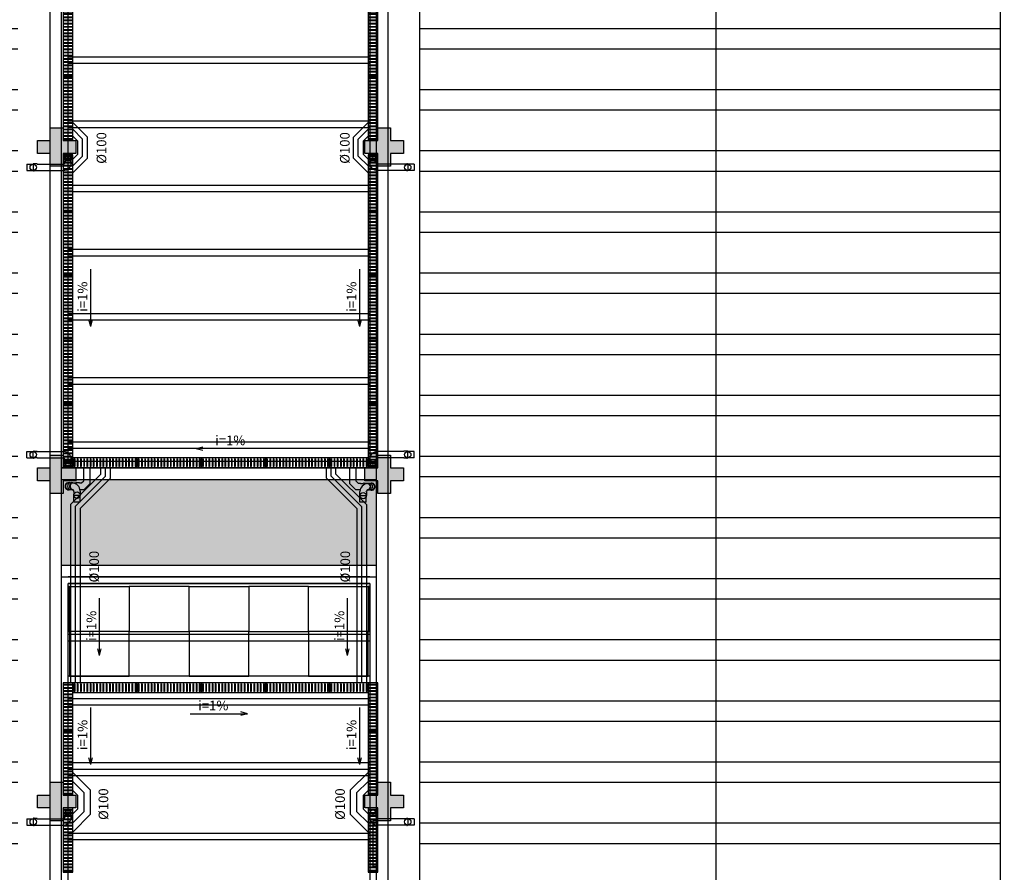
# Model space of a CAD drawing. Units: millimetres. Extents: x 292 to 1309, y -462 to 91.
# Drawn here: x 683 to 698, y -359 to -346 of the extents above; entities that cross this region are included whole.
import ezdxf

# ---------------------------------------------------------------- set-up
doc = ezdxf.new("R2010")
doc.units = ezdxf.units.MM
for name, pattern in [('CONTINU', [0]), ('CONTINUO', [0]), ('HIDDEN', [0.375, 0.25, -0.125])]:
    doc.linetypes.add(name, pattern=pattern)
doc.layers.add('10.13_Eixo Rod Estr Pav', color=11, linetype='Continuous', lineweight=0)
doc.layers.add('ARQ-GRADIL', color=32, linetype='Continuous', lineweight=15)
for name, color, linetype in [('_ARQ_VISTA02', 2, 'Continuous'), ('ALV', 2, 'Continuous'), ('ARQ-pisos e azulejos', 8, 'Continuous'), ('BASE ELÉTRICA 2', 30, 'Continuous'), ('DESCIDAS AP', 3, 'Continuous'), ('E.2', 7, 'CONTINUO'), ('PERGOLA', 8, 'CONTINU'), ('PILAR', 143, 'CONTINUO'), ('PROJEÇÃO', 8, 'HIDDEN'), ('tex', 2, 'Continuous'), ('TUB', 160, 'Continuous')]:
    doc.layers.add(name, color=color, linetype=linetype)
doc.styles.get("Standard").update_dxf_attribs({"font": 'arial.ttf'})

# ---------------------------------------------------------------- blocks, each defined once
blk = doc.blocks.new('PERGOLA')
at = {"layer": 'PERGOLA'}
for p, q in [((109618.383, -73558.007), (109618.383, -73541.808)), ((109618.483, -73557.907), (109618.483, -73541.908)), ((109623.183, -73541.908), (109623.183, -73557.907)), ((109623.283, -73541.808), (109623.283, -73558.007)), ((109618.483, -73553.908), (109623.183, -73553.908)), ((109618.483, -73554.008), (109623.183, -73554.008)), ((109618.483, -73554.908), (109623.183, -73554.908)), ((109618.483, -73555.008), (109623.183, -73555.008)), ((109618.483, -73555.008), (109623.183, -73555.008)), ((109618.483, -73555.108), (109623.183, -73555.108)), ((109618.483, -73556.008), (109623.183, -73556.008)), ((109618.483, -73556.108), (109623.183, -73556.108)), ((109618.483, -73557.008), (109623.183, -73557.008)), ((109618.483, -73557.108), (109623.183, -73557.108)), ((109623.283, -73558.007), (109618.383, -73558.007)), ((109623.183, -73557.907), (109618.483, -73557.907)), ((109618.483, -73558.008), (109623.183, -73558.008)), ((109618.383, -73576.608), (109618.383, -73559.708)), ((109618.383, -73559.708), (109623.283, -73559.708)), ((109623.283, -73559.708), (109623.283, -73576.608)), ((109618.483, -73576.508), (109618.483, -73559.808)), ((109618.483, -73559.808), (109623.183, -73559.808)), ((109623.183, -73559.808), (109623.183, -73576.508)), ((109618.483, -73560.008), (109623.183, -73560.008)), ((109618.483, -73560.108), (109623.183, -73560.108)), ((109618.483, -73561.008), (109623.183, -73561.008)), ((109618.483, -73561.108), (109623.183, -73561.108)), ((109618.483, -73562.008), (109623.183, -73562.008)), ((109618.483, -73562.108), (109623.183, -73562.108)), ((109618.483, -73563.008), (109623.183, -73563.008)), ((109618.483, -73563.108), (109623.183, -73563.108)), ((109618.483, -73564.008), (109623.183, -73564.008)), ((109618.483, -73564.108), (109623.183, -73564.108)), ((109618.483, -73565.008), (109623.183, -73565.008)), ((109618.483, -73565.108), (109623.183, -73565.108)), ((109618.483, -73566.008), (109623.183, -73566.008)), ((109618.483, -73566.108), (109623.183, -73566.108))]:
    blk.add_line(p, q, dxfattribs=at)
blk = doc.blocks.new('BLOCOPILARES')
at = {"layer": 'PILAR', "color": 6, "linetype": 'Continuous'}
for points in [[(673102.688, 7696306.7, 0), (673102.888, 7696306.7, 0), (673102.888, 7696306.9, 0), (673103.088, 7696306.9, 0), (673103.088, 7696306.7, 0), (673103.288, 7696306.7, 0), (673103.288, 7696306.5, 0), (673103.088, 7696306.5, 0), (673103.088, 7696306.3, 0), (673102.888, 7696306.3, 0), (673102.888, 7696306.5, 0), (673102.688, 7696306.5, 0)], [(673107.788, 7696306.7, 0), (673107.988, 7696306.7, 0), (673107.988, 7696306.9, 0), (673108.188, 7696306.9, 0), (673108.188, 7696306.7, 0), (673108.388, 7696306.7, 0), (673108.388, 7696306.5, 0), (673108.188, 7696306.5, 0), (673108.188, 7696306.3, 0), (673107.988, 7696306.3, 0), (673107.988, 7696306.5, 0), (673107.788, 7696306.5, 0)], [(673102.688, 7696301.6, 0), (673102.888, 7696301.6, 0), (673102.888, 7696301.8, 0), (673103.088, 7696301.8, 0), (673103.088, 7696301.6, 0), (673103.288, 7696301.6, 0), (673103.288, 7696301.4, 0), (673103.088, 7696301.4, 0), (673103.088, 7696301.2, 0), (673102.888, 7696301.2, 0), (673102.888, 7696301.4, 0), (673102.688, 7696301.4, 0)], [(673107.788, 7696301.6, 0), (673107.988, 7696301.6, 0), (673107.988, 7696301.8, 0), (673108.188, 7696301.8, 0), (673108.188, 7696301.6, 0), (673108.388, 7696301.6, 0), (673108.388, 7696301.4, 0), (673108.188, 7696301.4, 0), (673108.188, 7696301.2, 0), (673107.988, 7696301.2, 0), (673107.988, 7696301.4, 0), (673107.788, 7696301.4, 0)], [(673102.688, 7696296.5, 0), (673102.888, 7696296.5, 0), (673102.888, 7696296.7, 0), (673103.088, 7696296.7, 0), (673103.088, 7696296.5, 0), (673103.288, 7696296.5, 0), (673103.288, 7696296.3, 0), (673103.088, 7696296.3, 0), (673103.088, 7696296.1, 0), (673102.888, 7696296.1, 0), (673102.888, 7696296.3, 0), (673102.688, 7696296.3, 0)], [(673107.788, 7696296.5, 0), (673107.988, 7696296.5, 0), (673107.988, 7696296.7, 0), (673108.188, 7696296.7, 0), (673108.188, 7696296.5, 0), (673108.388, 7696296.5, 0), (673108.388, 7696296.3, 0), (673108.188, 7696296.3, 0), (673108.188, 7696296.1, 0), (673107.988, 7696296.1, 0), (673107.988, 7696296.3, 0), (673107.788, 7696296.3, 0)]]:
    blk.add_polyline3d(points, close=True, dxfattribs=at)
blk = doc.blocks.new('SOPILARES')
at = {"layer": 'E.2', "color": 7, "lineweight": 5}
blk.add_blockref('BLOCOPILARES', (-563676.893, -7770101.201), dxfattribs=at)
blk = doc.blocks.new('Grelha')
at = {"layer": 'ARQ-pisos e azulejos'}
blk.add_lwpolyline([(3071.24, 1362.434), (3072.24, 1362.434), (3072.24, 1362.584), (3071.24, 1362.584)], close=True, dxfattribs=at)
for points in [[(3071.26, 1362.569), (3071.26, 1362.449)], [(3071.26, 1362.569), (3071.27, 1362.569)], [(3071.27, 1362.569), (3071.27, 1362.449)], [(3071.31, 1362.569), (3071.31, 1362.449)], [(3071.31, 1362.569), (3071.32, 1362.569)], [(3071.32, 1362.569), (3071.32, 1362.449)], [(3071.36, 1362.569), (3071.36, 1362.449)], [(3071.36, 1362.569), (3071.37, 1362.569)], [(3071.37, 1362.569), (3071.37, 1362.449)], [(3071.41, 1362.569), (3071.41, 1362.449)], [(3071.41, 1362.569), (3071.42, 1362.569)], [(3071.42, 1362.569), (3071.42, 1362.449)], [(3071.46, 1362.569), (3071.46, 1362.449)], [(3071.46, 1362.569), (3071.47, 1362.569)], [(3071.47, 1362.569), (3071.47, 1362.449)], [(3071.51, 1362.569), (3071.51, 1362.449)], [(3071.51, 1362.569), (3071.52, 1362.569)], [(3071.52, 1362.569), (3071.52, 1362.449)], [(3071.56, 1362.569), (3071.57, 1362.569)], [(3071.56, 1362.569), (3071.56, 1362.449)], [(3071.57, 1362.569), (3071.57, 1362.449)], [(3071.61, 1362.569), (3071.62, 1362.569)], [(3071.61, 1362.569), (3071.61, 1362.449)], [(3071.62, 1362.569), (3071.62, 1362.449)], [(3071.66, 1362.569), (3071.67, 1362.569)], [(3071.66, 1362.569), (3071.66, 1362.449)], [(3071.67, 1362.569), (3071.67, 1362.449)], [(3071.71, 1362.569), (3071.72, 1362.569)], [(3071.71, 1362.569), (3071.71, 1362.449)], [(3071.72, 1362.569), (3071.72, 1362.449)], [(3071.76, 1362.569), (3071.77, 1362.569)], [(3071.76, 1362.569), (3071.76, 1362.449)], [(3071.77, 1362.569), (3071.77, 1362.449)], [(3071.81, 1362.569), (3071.82, 1362.569)], [(3071.81, 1362.569), (3071.81, 1362.449)], [(3071.82, 1362.569), (3071.82, 1362.449)], [(3071.86, 1362.569), (3071.87, 1362.569)], [(3071.86, 1362.569), (3071.86, 1362.449)], [(3071.87, 1362.569), (3071.87, 1362.449)], [(3071.91, 1362.569), (3071.92, 1362.569)], [(3071.91, 1362.569), (3071.91, 1362.449)], [(3071.92, 1362.569), (3071.92, 1362.449)], [(3071.96, 1362.569), (3071.97, 1362.569)], [(3071.96, 1362.569), (3071.96, 1362.449)], [(3071.97, 1362.569), (3071.97, 1362.449)], [(3072.01, 1362.569), (3072.02, 1362.569)], [(3072.01, 1362.569), (3072.01, 1362.449)], [(3072.02, 1362.569), (3072.02, 1362.449)], [(3072.06, 1362.569), (3072.07, 1362.569)], [(3072.06, 1362.569), (3072.06, 1362.449)], [(3072.07, 1362.569), (3072.07, 1362.449)], [(3072.11, 1362.569), (3072.12, 1362.569)], [(3072.11, 1362.569), (3072.11, 1362.449)], [(3072.12, 1362.569), (3072.12, 1362.449)], [(3072.16, 1362.569), (3072.17, 1362.569)], [(3072.16, 1362.569), (3072.16, 1362.449)], [(3072.17, 1362.569), (3072.17, 1362.449)], [(3072.21, 1362.569), (3072.22, 1362.569)], [(3072.21, 1362.569), (3072.21, 1362.449)], [(3072.22, 1362.569), (3072.22, 1362.449)], [(3071.26, 1362.449), (3071.27, 1362.449)], [(3071.31, 1362.449), (3071.32, 1362.449)], [(3071.36, 1362.449), (3071.37, 1362.449)], [(3071.41, 1362.449), (3071.42, 1362.449)], [(3071.46, 1362.449), (3071.47, 1362.449)], [(3071.51, 1362.449), (3071.52, 1362.449)], [(3071.56, 1362.449), (3071.57, 1362.449)], [(3071.61, 1362.449), (3071.62, 1362.449)], [(3071.66, 1362.449), (3071.67, 1362.449)], [(3071.71, 1362.449), (3071.72, 1362.449)], [(3071.76, 1362.449), (3071.77, 1362.449)], [(3071.81, 1362.449), (3071.82, 1362.449)], [(3071.86, 1362.449), (3071.87, 1362.449)], [(3071.91, 1362.449), (3071.92, 1362.449)], [(3071.96, 1362.449), (3071.97, 1362.449)], [(3072.01, 1362.449), (3072.02, 1362.449)], [(3072.06, 1362.449), (3072.07, 1362.449)], [(3072.11, 1362.449), (3072.12, 1362.449)], [(3072.16, 1362.449), (3072.17, 1362.449)], [(3072.21, 1362.449), (3072.22, 1362.449)]]:
    blk.add_lwpolyline(points, dxfattribs=at)
blk = doc.blocks.new('Grelha 9')
at = {"layer": 'ARQ-pisos e azulejos'}
for p, q in [((3108.058, 1370.551), (3108.058, 1369.681)), ((3108.208, 1370.551), (3108.058, 1370.551)), ((3108.208, 1369.681), (3108.208, 1370.551)), ((3108.058, 1369.681), (3108.208, 1369.681))]:
    blk.add_line(p, q, dxfattribs=at)
for points in [[(3108.193, 1370.531), (3108.073, 1370.531)], [(3108.073, 1370.531), (3108.073, 1370.521)], [(3108.193, 1370.521), (3108.073, 1370.521)], [(3108.193, 1370.481), (3108.073, 1370.481)], [(3108.073, 1370.481), (3108.073, 1370.471)], [(3108.193, 1370.471), (3108.073, 1370.471)], [(3108.193, 1370.531), (3108.193, 1370.521)], [(3108.193, 1370.481), (3108.193, 1370.471)], [(3108.193, 1370.431), (3108.073, 1370.431)], [(3108.073, 1370.431), (3108.073, 1370.421)], [(3108.193, 1370.421), (3108.073, 1370.421)], [(3108.193, 1370.381), (3108.073, 1370.381)], [(3108.073, 1370.381), (3108.073, 1370.371)], [(3108.193, 1370.371), (3108.073, 1370.371)], [(3108.193, 1370.331), (3108.073, 1370.331)], [(3108.073, 1370.331), (3108.073, 1370.321)], [(3108.193, 1370.321), (3108.073, 1370.321)], [(3108.193, 1370.431), (3108.193, 1370.421)], [(3108.193, 1370.381), (3108.193, 1370.371)], [(3108.193, 1370.331), (3108.193, 1370.321)], [(3108.193, 1370.281), (3108.073, 1370.281)], [(3108.073, 1370.281), (3108.073, 1370.271)], [(3108.193, 1370.271), (3108.073, 1370.271)], [(3108.073, 1370.231), (3108.073, 1370.221)], [(3108.193, 1370.231), (3108.073, 1370.231)], [(3108.193, 1370.221), (3108.073, 1370.221)], [(3108.073, 1370.181), (3108.073, 1370.171)], [(3108.193, 1370.181), (3108.073, 1370.181)], [(3108.193, 1370.171), (3108.073, 1370.171)], [(3108.073, 1370.131), (3108.073, 1370.121)], [(3108.193, 1370.131), (3108.073, 1370.131)], [(3108.193, 1370.281), (3108.193, 1370.271)], [(3108.193, 1370.231), (3108.193, 1370.221)], [(3108.193, 1370.181), (3108.193, 1370.171)], [(3108.193, 1370.131), (3108.193, 1370.121)], [(3108.193, 1370.121), (3108.073, 1370.121)], [(3108.073, 1370.081), (3108.073, 1370.071)], [(3108.193, 1370.081), (3108.073, 1370.081)], [(3108.193, 1370.071), (3108.073, 1370.071)], [(3108.073, 1370.031), (3108.073, 1370.021)], [(3108.193, 1370.031), (3108.073, 1370.031)], [(3108.193, 1370.021), (3108.073, 1370.021)], [(3108.073, 1369.981), (3108.073, 1369.971)], [(3108.193, 1369.981), (3108.073, 1369.981)], [(3108.193, 1370.081), (3108.193, 1370.071)], [(3108.193, 1370.031), (3108.193, 1370.021)], [(3108.193, 1369.981), (3108.193, 1369.971)], [(3108.193, 1369.971), (3108.073, 1369.971)], [(3108.073, 1369.931), (3108.073, 1369.921)], [(3108.193, 1369.931), (3108.073, 1369.931)], [(3108.193, 1369.921), (3108.073, 1369.921)], [(3108.073, 1369.881), (3108.073, 1369.871)], [(3108.193, 1369.881), (3108.073, 1369.881)], [(3108.193, 1369.871), (3108.073, 1369.871)], [(3108.073, 1369.831), (3108.073, 1369.821)], [(3108.193, 1369.831), (3108.073, 1369.831)], [(3108.193, 1369.931), (3108.193, 1369.921)], [(3108.193, 1369.881), (3108.193, 1369.871)], [(3108.193, 1369.831), (3108.193, 1369.821)], [(3108.193, 1369.821), (3108.073, 1369.821)], [(3108.073, 1369.781), (3108.073, 1369.771)], [(3108.193, 1369.781), (3108.073, 1369.781)], [(3108.193, 1369.771), (3108.073, 1369.771)], [(3108.073, 1369.731), (3108.073, 1369.721)], [(3108.193, 1369.731), (3108.073, 1369.731)], [(3108.193, 1369.721), (3108.073, 1369.721)], [(3108.193, 1369.781), (3108.193, 1369.771)], [(3108.193, 1369.731), (3108.193, 1369.721)]]:
    blk.add_lwpolyline(points, dxfattribs=at)
blk = doc.blocks.new('Grelha 10')
at = {"layer": 'ARQ-pisos e azulejos'}
for p, q in [((3113.947, 1383.267), (3113.347, 1383.267)), ((3113.347, 1383.267), (3113.347, 1383.117)), ((3113.367, 1383.252), (3113.367, 1383.132)), ((3113.367, 1383.252), (3113.377, 1383.252)), ((3113.377, 1383.252), (3113.377, 1383.132)), ((3113.417, 1383.252), (3113.417, 1383.132)), ((3113.417, 1383.252), (3113.427, 1383.252)), ((3113.427, 1383.252), (3113.427, 1383.132)), ((3113.467, 1383.252), (3113.467, 1383.132)), ((3113.467, 1383.252), (3113.477, 1383.252)), ((3113.477, 1383.252), (3113.477, 1383.132)), ((3113.517, 1383.252), (3113.517, 1383.132)), ((3113.517, 1383.252), (3113.527, 1383.252)), ((3113.527, 1383.252), (3113.527, 1383.132)), ((3113.567, 1383.252), (3113.567, 1383.132)), ((3113.567, 1383.252), (3113.577, 1383.252)), ((3113.577, 1383.252), (3113.577, 1383.132)), ((3113.617, 1383.252), (3113.617, 1383.132)), ((3113.617, 1383.252), (3113.627, 1383.252)), ((3113.627, 1383.252), (3113.627, 1383.132)), ((3113.667, 1383.252), (3113.677, 1383.252)), ((3113.667, 1383.252), (3113.667, 1383.132)), ((3113.677, 1383.252), (3113.677, 1383.132)), ((3113.717, 1383.252), (3113.727, 1383.252)), ((3113.717, 1383.252), (3113.717, 1383.132)), ((3113.727, 1383.252), (3113.727, 1383.132)), ((3113.767, 1383.252), (3113.767, 1383.132)), ((3113.767, 1383.252), (3113.777, 1383.252)), ((3113.777, 1383.252), (3113.777, 1383.132)), ((3113.817, 1383.252), (3113.827, 1383.252)), ((3113.817, 1383.252), (3113.817, 1383.132)), ((3113.827, 1383.252), (3113.827, 1383.132)), ((3113.867, 1383.252), (3113.877, 1383.252)), ((3113.867, 1383.252), (3113.867, 1383.132)), ((3113.877, 1383.252), (3113.877, 1383.132)), ((3113.917, 1383.252), (3113.927, 1383.252)), ((3113.917, 1383.252), (3113.917, 1383.132)), ((3113.927, 1383.252), (3113.927, 1383.132)), ((3113.947, 1383.117), (3113.947, 1383.267)), ((3113.347, 1383.117), (3113.947, 1383.117)), ((3113.367, 1383.132), (3113.377, 1383.132)), ((3113.417, 1383.132), (3113.427, 1383.132)), ((3113.467, 1383.132), (3113.477, 1383.132)), ((3113.517, 1383.132), (3113.527, 1383.132)), ((3113.567, 1383.132), (3113.577, 1383.132)), ((3113.617, 1383.132), (3113.627, 1383.132)), ((3113.667, 1383.132), (3113.677, 1383.132)), ((3113.717, 1383.132), (3113.727, 1383.132)), ((3113.767, 1383.132), (3113.777, 1383.132)), ((3113.817, 1383.132), (3113.827, 1383.132)), ((3113.867, 1383.132), (3113.877, 1383.132)), ((3113.917, 1383.132), (3113.927, 1383.132))]:
    blk.add_line(p, q, dxfattribs=at)

msp = doc.modelspace()

# ---------------------------------------------------------------- hatches: boundary and pattern name
at = {"layer": 'ARQ-pisos e azulejos'}
h = msp.add_hatch(color=256, dxfattribs=at)
h.dxf.hatch_style = 1
h.paths.add_polyline_path([(636.05, -291.604), (637.39, -291.604), (637.39, -296.504), (636.05, -296.504)])
h.paths.add_polyline_path([(659.85, -291.604), (661.19, -291.604), (661.19, -296.504), (659.85, -296.504)])
h.paths.add_polyline_path([(682.05, -291.604), (683.39, -291.604), (683.39, -296.504), (682.05, -296.504)])
h.paths.add_polyline_path([(688.65, -291.604), (689.99, -291.604), (689.99, -296.504), (688.65, -296.504)])
h.paths.add_polyline_path([(696.041, -291.604), (698.69, -291.604), (698.69, -296.504), (696.041, -296.504)])
h.paths.add_polyline_path([(683.57, -296.684), (688.47, -296.684), (688.47, -298.024), (683.57, -298.024)])
h.paths.add_polyline_path([(683.57, -314.584), (688.47, -314.584), (688.47, -316.924), (683.57, -316.924)])
h.paths.add_polyline_path([(683.57, -332.384), (688.47, -332.384), (688.47, -335.524), (683.57, -335.524)])
h.paths.add_polyline_path([(683.57, -352.784), (688.47, -352.784), (688.47, -354.124), (683.57, -354.124)])
h.paths.add_polyline_path([(683.57, -370.684), (688.47, -370.684), (688.47, -373.024), (683.57, -373.024)])
h.paths.add_polyline_path([(675.95, -383.404), (678.29, -383.404), (678.29, -388.304), (675.95, -388.304)])
h.paths.add_polyline_path([(664.95, -383.404), (666.29, -383.404), (666.29, -388.304), (664.95, -388.304)])
h.paths.add_polyline_path([(693.75, -383.404), (696.09, -383.404), (696.09, -388.304), (693.75, -388.304)])
h.paths.add_polyline_path([(710.95, -383.404), (712.29, -383.404), (712.29, -388.304), (710.95, -388.304)])
h.paths.add_polyline_path([(731.2, -383.404), (732.54, -383.404), (732.54, -388.304), (731.2, -388.304)])
h.paths.add_polyline_path([(749.85, -383.404), (751.231, -383.404), (751.231, -388.304), (749.85, -388.304)])
h.paths.add_polyline_path([(698.85, -322.204), (701.19, -322.204), (701.19, -327.104), (698.85, -327.104)])
h.paths.add_polyline_path([(721.05, -322.204), (722.39, -322.204), (722.39, -327.104), (721.05, -327.104)])
h.paths.add_polyline_path([(742.25, -322.204), (744.59, -322.204), (744.59, -327.104), (742.25, -327.104)])
h.paths.add_polyline_path([(760.05, -322.204), (762.39, -322.204), (762.39, -327.104), (760.05, -327.104)])
h.paths.add_polyline_path([(782.25, -322.204), (783.54, -322.204), (783.54, -327.104), (782.25, -327.104)])
h.paths.add_polyline_path([(800.85, -322.204), (803.649, -322.204), (803.649, -327.104), (800.85, -327.104)])
h.paths.add_polyline_path([(749.87, -309.484), (754.77, -309.484), (754.77, -311.824), (749.87, -311.824)])
h.paths.add_polyline_path([(749.87, -292.484), (754.77, -292.484), (754.77, -293.824), (749.87, -293.824)])
h.paths.add_polyline_path([(749.87, -274.206), (754.77, -274.206), (754.77, -276.124), (749.87, -276.124)])
h = msp.add_hatch(dxfattribs=at)
h.set_pattern_fill('ANSI32', color=256, scale=0.1, angle=315)
h.paths.add_polyline_path([(673.85, -307.058), (682.89, -298.018), (682.89, -372.523), (673.85, -372.505)])
h.paths.add_polyline_path([(689.15, -332.884), (698.19, -332.884), (698.19, -372.504), (689.15, -372.504)])
at = {"layer": 'PROJEÇÃO'}
for points in [[(683.794, -347.706), (683.594, -347.706), (683.594, -347.906), (683.394, -347.906), (683.394, -347.706), (683.194, -347.706), (683.194, -347.506), (683.394, -347.506), (683.394, -347.306), (683.594, -347.306), (683.594, -347.506), (683.794, -347.506)], [(688.894, -347.706), (688.694, -347.706), (688.694, -347.906), (688.494, -347.906), (688.494, -347.706), (688.294, -347.706), (688.294, -347.506), (688.494, -347.506), (688.494, -347.306), (688.694, -347.306), (688.694, -347.506), (688.894, -347.506)], [(683.794, -352.806), (683.594, -352.806), (683.594, -353.006), (683.394, -353.006), (683.394, -352.806), (683.194, -352.806), (683.194, -352.606), (683.394, -352.606), (683.394, -352.406), (683.594, -352.406), (683.594, -352.606), (683.794, -352.606)], [(688.894, -352.806), (688.694, -352.806), (688.694, -353.006), (688.494, -353.006), (688.494, -352.806), (688.294, -352.806), (688.294, -352.606), (688.494, -352.606), (688.494, -352.406), (688.694, -352.406), (688.694, -352.606), (688.894, -352.606)], [(683.794, -357.906), (683.594, -357.906), (683.594, -358.106), (683.394, -358.106), (683.394, -357.906), (683.194, -357.906), (683.194, -357.706), (683.394, -357.706), (683.394, -357.506), (683.594, -357.506), (683.594, -357.706), (683.794, -357.706)], [(688.894, -357.906), (688.694, -357.906), (688.694, -358.106), (688.494, -358.106), (688.494, -357.906), (688.294, -357.906), (688.294, -357.706), (688.494, -357.706), (688.494, -357.506), (688.694, -357.506), (688.694, -357.706), (688.894, -357.706)]]:
    msp.add_hatch(color=252, dxfattribs=at).paths.add_polyline_path(points)

# ---------------------------------------------------------------- linework, layer by layer
msp.add_lwpolyline([(688.494, -358.106), (688.419, -358.106), (688.419, -358.811), (688.494, -358.811)], close=True)
at = {"layer": '10.13_Eixo Rod Estr Pav'}
for p, q in [((683.744, -347.434), (683.744, -347.222)), ((683.744, -348.006), (683.744, -347.794))]:
    msp.add_line(p, q, dxfattribs=at)
at = {"layer": '_ARQ_VISTA02', "lineweight": 5}
for p, q in [((683.443, -347.306), (683.543, -347.306)), ((688.644, -347.306), (688.544, -347.306)), ((683.443, -352.406), (683.543, -352.406)), ((688.644, -352.406), (688.544, -352.406)), ((683.794, -352.756), (683.794, -352.656)), ((683.443, -357.506), (683.543, -357.506)), ((688.644, -357.506), (688.544, -357.506))]:
    msp.add_line(p, q, dxfattribs=at)
at = {"layer": 'ARQ-GRADIL', "color": 253}
msp.add_line((683.689, -354.8), (683.689, -355), dxfattribs=at)
at = {"layer": 'ARQ-pisos e azulejos'}
for p, q in [((683.57, -373.024), (683.57, -296.504)), ((683.39, -373.024), (683.39, -296.811)), ((688.47, -332.204), (688.47, -373.024)), ((688.65, -332.384), (688.65, -373.024)), ((693.76, -332.884), (693.76, -372.504)), ((683.57, -352.604), (688.47, -352.604)), ((683.57, -352.784), (688.47, -352.784)), ((683.57, -354.124), (688.47, -354.124)), ((683.57, -354.304), (688.47, -354.304)), ((683.67, -354.404), (688.37, -354.404)), ((688.37, -355.852), (683.67, -355.852))]:
    msp.add_line(p, q, dxfattribs=at)
for points in [[(689.15, -332.884), (698.19, -332.884), (698.19, -372.504), (689.15, -372.504)], [(683.67, -354.454), (683.67, -355.153), (683.694, -355.153), (683.694, -354.454)], [(683.694, -354.454), (684.624, -354.454), (684.624, -355.153), (683.694, -355.153)], [(685.555, -354.454), (684.624, -354.454), (684.624, -355.153), (685.555, -355.153)], [(685.555, -354.454), (686.485, -354.454), (686.485, -355.153), (685.555, -355.153)], [(687.415, -354.454), (686.485, -354.454), (686.485, -355.153), (687.415, -355.153)], [(687.415, -354.454), (688.345, -354.454), (688.345, -355.153), (687.415, -355.153)], [(688.345, -354.454), (688.345, -355.153), (688.37, -355.153), (688.37, -354.454)], [(683.67, -355.852), (683.67, -355.153), (683.694, -355.153), (683.694, -355.852)], [(683.694, -355.851), (684.624, -355.851), (684.624, -355.153), (683.694, -355.153)], [(685.555, -355.851), (684.624, -355.851), (684.624, -355.153), (685.555, -355.153)], [(685.555, -355.851), (686.485, -355.851), (686.485, -355.153), (685.555, -355.153)], [(687.415, -355.851), (686.485, -355.851), (686.485, -355.153), (687.415, -355.153)], [(687.415, -355.851), (688.345, -355.851), (688.345, -355.153), (687.415, -355.153)], [(688.345, -355.851), (688.345, -355.153), (688.37, -355.153), (688.37, -355.851)], [(683.744, -356.706), (683.744, -355.956), (683.594, -355.956), (683.594, -356.706)], [(688.493, -356.706), (688.493, -355.956), (688.343, -355.956), (688.343, -356.706)]]:
    msp.add_lwpolyline(points, close=True, dxfattribs=at)
for points in [[(683.609, -355.986), (683.609, -355.976)], [(683.609, -355.976), (683.729, -355.976)], [(683.609, -355.986), (683.729, -355.986)], [(683.609, -356.036), (683.609, -356.026)], [(683.609, -356.026), (683.729, -356.026)], [(683.609, -356.036), (683.729, -356.036)], [(683.609, -356.086), (683.609, -356.076)], [(683.609, -356.076), (683.729, -356.076)], [(683.609, -356.086), (683.729, -356.086)], [(683.729, -355.986), (683.729, -355.976)], [(683.729, -356.036), (683.729, -356.026)], [(683.729, -356.086), (683.729, -356.076)], [(688.358, -355.986), (688.358, -355.976)], [(688.358, -355.976), (688.478, -355.976)], [(688.358, -355.986), (688.478, -355.986)], [(688.358, -356.036), (688.358, -356.026)], [(688.358, -356.026), (688.478, -356.026)], [(688.358, -356.036), (688.478, -356.036)], [(688.358, -356.086), (688.358, -356.076)], [(688.358, -356.076), (688.478, -356.076)], [(688.358, -356.086), (688.478, -356.086)], [(688.478, -355.986), (688.478, -355.976)], [(688.478, -356.036), (688.478, -356.026)], [(688.478, -356.086), (688.478, -356.076)], [(683.609, -356.136), (683.609, -356.126)], [(683.609, -356.126), (683.729, -356.126)], [(683.609, -356.136), (683.729, -356.136)], [(683.609, -356.186), (683.609, -356.176)], [(683.609, -356.176), (683.729, -356.176)], [(683.609, -356.186), (683.729, -356.186)], [(683.609, -356.236), (683.609, -356.226)], [(683.609, -356.226), (683.729, -356.226)], [(683.609, -356.236), (683.729, -356.236)], [(683.729, -356.136), (683.729, -356.126)], [(683.729, -356.186), (683.729, -356.176)], [(683.729, -356.236), (683.729, -356.226)], [(688.358, -356.136), (688.358, -356.126)], [(688.358, -356.126), (688.478, -356.126)], [(688.358, -356.136), (688.478, -356.136)], [(688.358, -356.186), (688.358, -356.176)], [(688.358, -356.176), (688.478, -356.176)], [(688.358, -356.186), (688.478, -356.186)], [(688.358, -356.236), (688.358, -356.226)], [(688.358, -356.226), (688.478, -356.226)], [(688.358, -356.236), (688.478, -356.236)], [(688.478, -356.136), (688.478, -356.126)], [(688.478, -356.186), (688.478, -356.176)], [(688.478, -356.236), (688.478, -356.226)], [(683.609, -356.286), (683.609, -356.276)], [(683.609, -356.276), (683.729, -356.276)], [(683.609, -356.286), (683.729, -356.286)], [(683.609, -356.336), (683.609, -356.326)], [(683.609, -356.326), (683.729, -356.326)], [(683.609, -356.336), (683.729, -356.336)], [(683.609, -356.386), (683.609, -356.376)], [(683.609, -356.376), (683.729, -356.376)], [(683.609, -356.386), (683.729, -356.386)], [(683.729, -356.286), (683.729, -356.276)], [(683.729, -356.336), (683.729, -356.326)], [(683.729, -356.386), (683.729, -356.376)], [(688.358, -356.286), (688.358, -356.276)], [(688.358, -356.276), (688.478, -356.276)], [(688.358, -356.286), (688.478, -356.286)], [(688.358, -356.336), (688.358, -356.326)], [(688.358, -356.326), (688.478, -356.326)], [(688.358, -356.336), (688.478, -356.336)], [(688.358, -356.386), (688.358, -356.376)], [(688.358, -356.376), (688.478, -356.376)], [(688.358, -356.386), (688.478, -356.386)], [(688.478, -356.286), (688.478, -356.276)], [(688.478, -356.336), (688.478, -356.326)], [(688.478, -356.386), (688.478, -356.376)], [(683.609, -356.426), (683.729, -356.426)], [(683.609, -356.436), (683.609, -356.426)], [(683.609, -356.436), (683.729, -356.436)], [(683.609, -356.476), (683.729, -356.476)], [(683.609, -356.486), (683.609, -356.476)], [(683.609, -356.486), (683.729, -356.486)], [(683.609, -356.526), (683.729, -356.526)], [(683.609, -356.536), (683.609, -356.526)], [(683.609, -356.536), (683.729, -356.536)], [(683.729, -356.436), (683.729, -356.426)], [(683.729, -356.486), (683.729, -356.476)], [(683.729, -356.536), (683.729, -356.526)], [(688.358, -356.426), (688.478, -356.426)], [(688.358, -356.436), (688.358, -356.426)], [(688.358, -356.436), (688.478, -356.436)], [(688.358, -356.476), (688.478, -356.476)], [(688.358, -356.486), (688.358, -356.476)], [(688.358, -356.486), (688.478, -356.486)], [(688.358, -356.526), (688.478, -356.526)], [(688.358, -356.536), (688.358, -356.526)], [(688.358, -356.536), (688.478, -356.536)], [(688.478, -356.436), (688.478, -356.426)], [(688.478, -356.486), (688.478, -356.476)], [(688.478, -356.536), (688.478, -356.526)], [(683.609, -356.576), (683.729, -356.576)], [(683.609, -356.586), (683.609, -356.576)], [(683.609, -356.586), (683.729, -356.586)], [(683.609, -356.626), (683.729, -356.626)], [(683.609, -356.636), (683.609, -356.626)], [(683.609, -356.636), (683.729, -356.636)], [(683.609, -356.676), (683.729, -356.676)], [(683.609, -356.686), (683.609, -356.676)], [(683.609, -356.686), (683.729, -356.686)], [(683.729, -356.586), (683.729, -356.576)], [(683.729, -356.636), (683.729, -356.626)], [(683.729, -356.686), (683.729, -356.676)], [(688.358, -356.576), (688.478, -356.576)], [(688.358, -356.586), (688.358, -356.576)], [(688.358, -356.586), (688.478, -356.586)], [(688.358, -356.626), (688.478, -356.626)], [(688.358, -356.636), (688.358, -356.626)], [(688.358, -356.636), (688.478, -356.636)], [(688.358, -356.676), (688.478, -356.676)], [(688.358, -356.686), (688.358, -356.676)], [(688.358, -356.686), (688.478, -356.686)], [(688.478, -356.586), (688.478, -356.576)], [(688.478, -356.636), (688.478, -356.626)], [(688.478, -356.686), (688.478, -356.676)]]:
    msp.add_lwpolyline(points, dxfattribs=at)
at = {"layer": 'BASE ELÉTRICA 2'}
for p, q in [((683.744, -347.328), (683.897, -347.482)), ((688.344, -347.328), (688.19, -347.482)), ((683.897, -347.746), (683.897, -347.482)), ((688.19, -347.746), (688.19, -347.482)), ((683.744, -347.9), (683.897, -347.746)), ((688.344, -347.9), (688.19, -347.746)), ((684.255, -352.736), (684.255, -352.604)), ((687.769, -352.736), (687.769, -352.604)), ((683.782, -353.209), (684.255, -352.736)), ((688.242, -353.209), (687.769, -352.736)), ((683.782, -353.209), (683.782, -355.956)), ((688.242, -353.209), (688.242, -355.956)), ((683.744, -357.493), (683.922, -357.671)), ((688.344, -357.493), (688.165, -357.671)), ((683.922, -357.96), (683.922, -357.671)), ((688.165, -357.671), (688.165, -357.96)), ((683.744, -358.138), (683.922, -357.96)), ((688.344, -358.138), (688.165, -357.96))]:
    msp.add_line(p, q, dxfattribs=at)
at = {"layer": 'DESCIDAS AP', "lineweight": 30}
for centre in [(683.128, -347.922), (688.961, -347.922), (683.128, -352.399), (688.961, -352.399), (683.81, -353.031), (683.81, -353.031), (683.81, -353.031), (688.266, -353.039), (688.266, -353.039), (688.266, -353.039), (683.128, -358.122), (688.961, -358.122)]:
    msp.add_circle(centre, 0.05, dxfattribs=at)
at = {"layer": 'tex'}
for p, q in [((684.023, -350.401), (684.023, -349.509)), ((688.213, -350.401), (688.213, -349.509)), ((684.023, -350.401), (683.996, -350.295)), ((684.023, -350.401), (684.05, -350.295)), ((688.213, -350.401), (688.186, -350.295)), ((688.213, -350.401), (688.24, -350.295)), ((685.664, -352.304), (685.769, -352.277)), ((686.555, -352.304), (685.664, -352.304)), ((685.664, -352.304), (685.769, -352.331)), ((684.161, -355.528), (684.161, -354.637)), ((688.024, -355.528), (688.024, -354.637)), ((684.161, -355.528), (684.133, -355.423)), ((684.161, -355.528), (684.188, -355.423)), ((688.024, -355.528), (687.997, -355.423)), ((688.024, -355.528), (688.051, -355.423)), ((684.023, -357.229), (684.023, -356.337)), ((686.466, -356.436), (686.361, -356.409)), ((688.213, -357.229), (688.213, -356.337)), ((685.575, -356.436), (686.466, -356.436)), ((686.466, -356.436), (686.361, -356.463)), ((684.023, -357.229), (683.996, -357.123)), ((684.023, -357.229), (684.05, -357.123)), ((688.213, -357.229), (688.186, -357.123)), ((688.213, -357.229), (688.24, -357.123))]:
    msp.add_line(p, q, dxfattribs=at)
at = {"layer": 'TUB'}
for p, q in [((683.744, -347.222), (683.972, -347.451)), ((688.344, -347.222), (688.115, -347.451)), ((683.744, -347.434), (683.822, -347.513)), ((683.822, -347.718), (683.822, -347.513)), ((683.972, -347.781), (683.972, -347.451)), ((688.115, -347.781), (688.115, -347.451)), ((688.344, -347.434), (688.265, -347.513)), ((688.265, -347.513), (688.265, -347.718)), ((683.744, -347.797), (683.822, -347.718)), ((683.744, -348.009), (683.972, -347.781)), ((688.344, -348.009), (688.115, -347.781)), ((688.344, -347.797), (688.265, -347.718)), ((683.128, -347.87), (683.128, -347.974)), ((683.133, -347.87), (683.128, -347.87)), ((683.128, -347.974), (683.133, -347.974)), ((683.188, -347.87), (683.143, -347.87)), ((683.143, -347.974), (683.188, -347.974)), ((683.188, -347.87), (683.19, -347.872)), ((683.188, -347.974), (683.19, -347.972)), ((683.19, -347.872), (683.598, -347.872)), ((683.19, -347.972), (683.598, -347.972)), ((683.62, -347.829), (683.62, -347.827)), ((688.469, -347.829), (688.469, -347.827)), ((688.899, -347.872), (688.491, -347.872)), ((688.899, -347.972), (688.491, -347.972)), ((688.901, -347.87), (688.899, -347.872)), ((688.901, -347.974), (688.899, -347.972)), ((688.901, -347.87), (688.946, -347.87)), ((688.946, -347.974), (688.901, -347.974)), ((688.956, -347.87), (688.961, -347.87)), ((688.961, -347.974), (688.956, -347.974)), ((688.961, -347.87), (688.961, -347.974)), ((683.128, -352.451), (683.128, -352.347)), ((683.128, -352.347), (683.133, -352.347)), ((683.143, -352.347), (683.188, -352.347)), ((683.188, -352.347), (683.19, -352.349)), ((683.19, -352.349), (683.598, -352.349)), ((688.899, -352.349), (688.491, -352.349)), ((688.901, -352.347), (688.899, -352.349)), ((688.946, -352.347), (688.901, -352.347)), ((688.961, -352.347), (688.956, -352.347)), ((688.961, -352.451), (688.961, -352.347)), ((683.133, -352.451), (683.128, -352.451)), ((683.188, -352.451), (683.143, -352.451)), ((683.188, -352.451), (683.19, -352.449)), ((683.19, -352.449), (683.598, -352.449)), ((683.62, -352.492), (683.62, -352.494)), ((688.469, -352.492), (688.469, -352.494)), ((688.899, -352.449), (688.491, -352.449)), ((688.901, -352.451), (688.899, -352.449)), ((688.901, -352.451), (688.946, -352.451)), ((688.956, -352.451), (688.961, -352.451)), ((683.707, -353.178), (684.18, -352.705)), ((683.917, -352.807), (683.917, -352.601)), ((684.017, -352.848), (684.017, -352.601)), ((684.18, -352.705), (684.18, -352.601)), ((684.33, -352.767), (684.33, -352.601)), ((687.694, -352.767), (687.694, -352.601)), ((687.844, -352.705), (687.844, -352.601)), ((688.317, -353.178), (687.844, -352.705)), ((688.059, -352.856), (688.059, -352.609)), ((688.159, -352.814), (688.159, -352.609)), ((683.704, -352.841), (683.79, -352.841)), ((683.717, -352.841), (683.715, -352.841)), ((683.79, -352.839), (683.79, -352.856)), ((683.795, -352.839), (683.79, -352.839)), ((683.85, -352.839), (683.805, -352.839)), ((683.85, -352.839), (683.852, -352.841)), ((683.852, -352.841), (683.882, -352.841)), ((683.857, -353.24), (684.33, -352.767)), ((683.882, -352.841), (683.917, -352.807)), ((683.924, -352.941), (684.017, -352.848)), ((688.167, -353.24), (687.694, -352.767)), ((688.152, -352.949), (688.059, -352.856)), ((688.194, -352.849), (688.159, -352.814)), ((688.224, -352.849), (688.194, -352.849)), ((688.226, -352.847), (688.224, -352.849)), ((688.226, -352.847), (688.271, -352.847)), ((688.281, -352.847), (688.286, -352.847)), ((688.286, -352.847), (688.286, -352.863)), ((688.372, -352.849), (688.286, -352.849)), ((688.359, -352.849), (688.361, -352.849)), ((683.717, -352.941), (683.715, -352.941)), ((683.758, -352.971), (683.76, -352.969)), ((683.758, -352.971), (683.758, -353.016)), ((683.758, -353.026), (683.758, -353.031)), ((683.758, -353.031), (683.862, -353.031)), ((683.76, -352.969), (683.76, -352.964)), ((683.857, -352.941), (683.924, -352.941)), ((683.86, -352.969), (683.86, -352.964)), ((683.862, -352.971), (683.86, -352.969)), ((683.862, -353.016), (683.862, -352.971)), ((683.862, -353.031), (683.862, -353.026)), ((688.22, -352.949), (688.152, -352.949)), ((688.214, -352.979), (688.216, -352.977)), ((688.214, -353.024), (688.214, -352.979)), ((688.214, -353.039), (688.214, -353.034)), ((688.216, -352.977), (688.216, -352.972)), ((688.316, -352.977), (688.316, -352.972)), ((688.318, -352.979), (688.316, -352.977)), ((688.318, -352.979), (688.318, -353.024)), ((688.318, -353.034), (688.318, -353.039)), ((688.359, -352.949), (688.361, -352.949)), ((683.707, -353.178), (683.707, -355.956)), ((688.318, -353.039), (688.214, -353.039)), ((688.317, -353.178), (688.317, -355.956)), ((683.857, -353.24), (683.857, -355.956)), ((688.167, -353.24), (688.167, -355.956)), ((683.744, -357.351), (684.022, -357.63)), ((688.344, -357.351), (688.065, -357.63)), ((683.744, -357.634), (683.822, -357.713)), ((684.022, -358.001), (684.022, -357.63)), ((688.065, -357.63), (688.065, -358.001)), ((688.344, -357.634), (688.265, -357.713)), ((683.822, -357.918), (683.822, -357.713)), ((688.265, -357.713), (688.265, -357.918)), ((683.744, -357.997), (683.822, -357.918)), ((688.344, -357.997), (688.265, -357.918)), ((683.128, -358.07), (683.128, -358.174)), ((683.133, -358.07), (683.128, -358.07)), ((683.188, -358.07), (683.143, -358.07)), ((683.188, -358.07), (683.19, -358.072)), ((683.19, -358.072), (683.598, -358.072)), ((683.62, -358.029), (683.62, -358.027)), ((683.744, -358.28), (684.022, -358.001)), ((688.344, -358.28), (688.065, -358.001)), ((688.469, -358.029), (688.469, -358.027)), ((688.899, -358.072), (688.491, -358.072)), ((688.901, -358.07), (688.899, -358.072)), ((688.901, -358.07), (688.946, -358.07)), ((688.956, -358.07), (688.961, -358.07)), ((688.961, -358.07), (688.961, -358.174)), ((683.128, -358.174), (683.133, -358.174)), ((683.143, -358.174), (683.188, -358.174)), ((683.188, -358.174), (683.19, -358.172)), ((683.19, -358.172), (683.598, -358.172)), ((688.899, -358.172), (688.491, -358.172)), ((688.901, -358.174), (688.899, -358.172)), ((688.946, -358.174), (688.901, -358.174)), ((688.961, -358.174), (688.956, -358.174))]:
    msp.add_line(p, q, dxfattribs=at)
at = {"layer": 'TUB', "ltscale": 100}
for p, q in [((683.62, -347.791), (683.62, -347.829)), ((688.469, -347.791), (688.469, -347.829)), ((683.026, -347.872), (683.128, -347.872)), ((683.026, -347.872), (683.026, -347.972)), ((683.026, -347.972), (683.128, -347.972)), ((689.063, -347.872), (688.961, -347.872)), ((689.063, -347.972), (688.961, -347.972)), ((689.063, -347.872), (689.063, -347.972)), ((683.026, -352.349), (683.128, -352.349)), ((683.026, -352.449), (683.026, -352.349)), ((689.063, -352.349), (688.961, -352.349)), ((689.063, -352.449), (689.063, -352.349)), ((683.026, -352.449), (683.128, -352.449)), ((683.62, -352.53), (683.62, -352.492)), ((688.469, -352.53), (688.469, -352.492)), ((689.063, -352.449), (688.961, -352.449)), ((683.679, -352.841), (683.717, -352.841)), ((688.397, -352.849), (688.359, -352.849)), ((683.679, -352.941), (683.717, -352.941)), ((683.76, -353.133), (683.76, -353.031)), ((683.86, -353.133), (683.86, -353.031)), ((688.397, -352.949), (688.359, -352.949)), ((683.76, -353.133), (683.86, -353.133)), ((688.216, -353.141), (688.216, -353.039)), ((688.316, -353.141), (688.216, -353.141)), ((688.316, -353.141), (688.316, -353.039)), ((683.026, -358.072), (683.128, -358.072)), ((683.026, -358.072), (683.026, -358.172)), ((683.62, -357.991), (683.62, -358.029)), ((688.469, -357.991), (688.469, -358.029)), ((689.063, -358.072), (688.961, -358.072)), ((689.063, -358.072), (689.063, -358.172)), ((683.026, -358.172), (683.128, -358.172)), ((689.063, -358.172), (688.961, -358.172))]:
    msp.add_line(p, q, dxfattribs=at)
at = {"layer": 'TUB'}
for centre, radius, start, end in [((683.67, -347.791), 0.0559, 333.4683, 206.5317), ((688.419, -347.791), 0.0559, 333.4683, 206.5317), ((683.138, -347.87), 0.005, 0, 180), ((683.138, -347.974), 0.005, 180, 0), ((683.591, -347.842), 0.13, 273.0822, 355.9083), ((683.593, -347.844), 0.0288, 279.7551, 344.6055), ((688.498, -347.842), 0.13, 184.0917, 266.9178), ((688.496, -347.844), 0.0288, 195.3945, 260.2449), ((688.951, -347.87), 0.005, 0, 180), ((688.951, -347.974), 0.005, 180, 0), ((683.138, -352.347), 0.005, 0, 180), ((683.591, -352.479), 0.13, 4.0917, 86.9178), ((688.498, -352.479), 0.13, 93.0822, 175.9083), ((688.951, -352.347), 0.005, 0, 180), ((683.138, -352.451), 0.005, 180, 0), ((683.593, -352.477), 0.0288, 15.3945, 80.2449), ((683.67, -352.53), 0.0559, 153.4683, 26.5317), ((688.419, -352.53), 0.0559, 153.4683, 26.5317), ((688.496, -352.477), 0.0288, 99.7551, 164.6055), ((688.951, -352.451), 0.005, 180, 0), ((683.679, -352.891), 0.0559, 63.4683, 296.5317), ((683.73, -352.971), 0.13, 3.0822, 85.9083), ((683.8, -352.839), 0.005, 359.9982, 179.9982), ((688.346, -352.979), 0.13, 94.0917, 176.9178), ((688.276, -352.847), 0.005, 0.0018, 180.0018), ((688.397, -352.899), 0.0559, 243.4683, 116.5317), ((683.731, -352.969), 0.0288, 9.7551, 74.6055), ((683.758, -353.021), 0.005, 90, 270), ((683.862, -353.021), 0.005, 270, 90), ((688.214, -353.029), 0.005, 90, 270), ((688.345, -352.976), 0.0288, 105.3945, 170.2449), ((688.318, -353.029), 0.005, 270, 90), ((683.67, -357.991), 0.0559, 333.4683, 206.5317), ((688.419, -357.991), 0.0559, 333.4683, 206.5317), ((683.138, -358.07), 0.005, 0, 180), ((683.591, -358.042), 0.13, 273.0822, 355.9083), ((683.593, -358.044), 0.0288, 279.7551, 344.6055), ((688.498, -358.042), 0.13, 184.0917, 266.9178), ((688.496, -358.044), 0.0288, 195.3945, 260.2449), ((688.951, -358.07), 0.005, 0, 180), ((683.138, -358.174), 0.005, 180, 0), ((688.951, -358.174), 0.005, 180, 0)]:
    msp.add_arc(centre, radius, start, end, dxfattribs=at)
at = {"layer": 'TUB', "ltscale": 100}
for centre, start, end in [((683.67, -347.791), 0, 180), ((688.419, -347.791), 0, 180), ((683.67, -352.53), 180, 0), ((688.419, -352.53), 180, 0), ((683.679, -352.891), 90, 270), ((688.397, -352.899), 270, 90), ((683.67, -357.991), 0, 180), ((688.419, -357.991), 0, 180)]:
    msp.add_arc(centre, 0.05, start, end, dxfattribs=at)
for centre, major_axis, ratio, start_param, end_param in [((683.67, -347.848), (-0.0559, 0), 0.747413, 2.579263, 6.565947), ((683.67, -347.812), (-0.05, 0), 0.735391, 3.141593, 6.283185), ((683.67, -347.851), (-0.05, 0), 0.735391, 3.141593, 6.283185), ((688.419, -352.473), (0.0559, 0), 0.747413, 2.579263, 6.565947), ((688.419, -352.47), (0.05, 0), 0.735391, 3.141593, 6.283185), ((688.419, -352.509), (0.05, 0), 0.735391, 3.141593, 6.283185), ((683.7, -352.891), (0, -0.05), 0.735391, 3.141593, 6.283185), ((683.736, -352.891), (0, -0.0559), 0.747413, 2.579263, 6.565947), ((683.739, -352.891), (0, -0.05), 0.735391, 3.141593, 6.283185), ((683.67, -358.048), (-0.0559, 0), 0.747413, 2.579263, 6.565947), ((683.67, -358.012), (-0.05, 0), 0.735391, 3.141593, 6.283185), ((683.67, -358.051), (-0.05, 0), 0.735391, 3.141593, 6.283185)]:
    msp.add_ellipse(centre, major_axis=major_axis, ratio=ratio, start_param=start_param, end_param=end_param, dxfattribs=at)
at = {"layer": 'TUB', "ltscale": 100, "extrusion": (0, 0, -1)}
for centre, major_axis, ratio, start_param, end_param in [((688.419, -347.848), (0.0559, 0), 0.747413, 2.579263, 6.565947), ((688.419, -347.813), (0.05, 0), 0.735391, 3.141593, 6.283185), ((688.419, -347.852), (0.05, 0), 0.735391, 3.141593, 6.283185), ((683.67, -352.473), (-0.0559, 0), 0.747413, 2.579263, 6.565947), ((683.67, -352.47), (-0.05, 0), 0.735391, 3.141593, 6.283185), ((683.67, -352.509), (-0.05, 0), 0.735391, 3.141593, 6.283185), ((688.341, -352.899), (0, -0.0559), 0.747413, 2.579263, 6.565947), ((688.337, -352.899), (0, -0.05), 0.735391, 3.141593, 6.283185), ((688.376, -352.899), (0, -0.05), 0.735391, 3.141593, 6.283185), ((688.419, -358.048), (0.0559, 0), 0.747413, 2.579263, 6.565947), ((688.419, -358.013), (0.05, 0), 0.735391, 3.141593, 6.283185), ((688.419, -358.052), (0.05, 0), 0.735391, 3.141593, 6.283185)]:
    msp.add_ellipse(centre, major_axis=major_axis, ratio=ratio, start_param=start_param, end_param=end_param, dxfattribs=at)

# ---------------------------------------------------------------- block references
at = {"zscale": 25.4, "rotation": 180}
msp.add_blockref('PERGOLA', (110306.853, -73912.312), dxfattribs=at)
at = {"rotation": 90.00000068371199}
for p in [(2046.178, -3417.745), (2050.928, -3417.745), (2046.178, -3418.745), (2050.928, -3418.745), (2046.178, -3420.836), (2050.928, -3420.836), (2046.178, -3421.836), (2050.928, -3421.836), (2046.178, -3422.841), (2050.928, -3422.841), (2046.178, -3423.841), (2050.928, -3423.841), (2046.178, -3428.945), (2050.928, -3428.945), (2046.178, -3430.145), (2050.928, -3430.145)]:
    msp.add_blockref('Grelha', p, dxfattribs=at)
for name, p in [('Grelha 9', (-2424.464, -1718.277)), ('Grelha 9', (-2419.714, -1718.277)), ('Grelha', (-2387.496, -1715.035)), ('Grelha', (-2386.496, -1715.035)), ('Grelha', (-2385.496, -1715.035)), ('Grelha 10', (-2425.604, -1735.718)), ('Grelha', (-2387.496, -1718.54)), ('Grelha', (-2386.496, -1718.54)), ('Grelha', (-2385.496, -1718.54)), ('Grelha', (-2384.496, -1718.54)), ('Grelha 10', (-2425.604, -1739.223))]:
    msp.add_blockref(name, p)
at = {"layer": 'ARQ-pisos e azulejos', "rotation": 180}
msp.add_blockref('SOPILARES', (110114.688, -74152.406), dxfattribs=at)
at = {"layer": 'ARQ-pisos e azulejos'}
msp.add_blockref('Grelha', (-2384.496, -1715.035), dxfattribs=at)

# ---------------------------------------------------------------- texts
at = {"layer": 'ALV'}
for p in [(683.971, -350.174), (688.161, -350.174), (684.109, -355.302), (687.972, -355.302), (683.971, -357.003), (688.161, -357.003)]:
    msp.add_text('i=1%%%', height=0.15, rotation=90, dxfattribs=at).set_placement(p)
for p in [(685.961, -352.252), (685.696, -356.384)]:
    msp.add_text('i=1%%%', height=0.15, dxfattribs=at).set_placement(p)
at = {"layer": 'tex'}
for p in [(684.266, -347.867), (688.056, -347.867), (684.151, -354.391), (688.063, -354.391), (684.296, -358.092), (687.982, -358.092)]:
    msp.add_text('%%C100', height=0.15, rotation=90, dxfattribs=at).set_placement(p)

doc.saveas('drawing.dxf')
